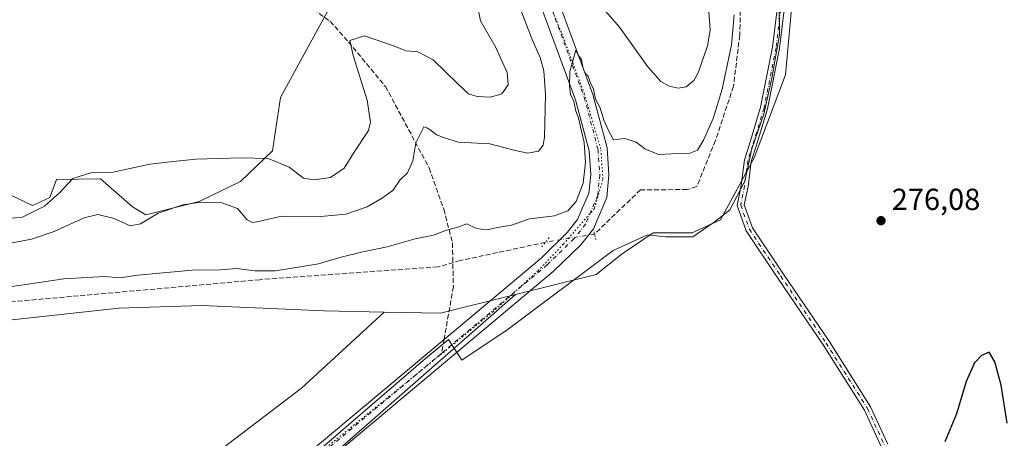
# Model space of a CAD drawing. Units: metres. Extents: x 618700 to 622197, y 4669290 to 4671662.
# Drawn here: x 620266 to 620590, y 4670558 to 4670696 of the extents above; entities that cross this region are included whole.
import ezdxf

# ---------------------------------------------------------------- set-up
doc = ezdxf.new("R2010")
doc.units = ezdxf.units.M
doc.header["$MEASUREMENT"] = 0
for name, pattern in [('DGN Style 3', [2.307223458686699, 1.648016756204785, -0.6592067024819142]), ('DGN Style 4', [2.6384748266838614, 1.318413404963828, -0.6592067024819142, 0.001648016756204785, -0.6592067024819142]), ('DGN Style 5', [1.1536117293433497, 0.4944050268614355, -0.6592067024819142])]:
    doc.linetypes.add(name, pattern=pattern)
for name, color, linetype, lineweight in [('Arbolado forestal CxS', 92, 'Continuous', 0), ('Camino Cxs', 7, 'Continuous', 0), ('Camino eje', 30, 'DGN Style 4', 13), ('Corriente artificial lineal', 4, 'DGN Style 3', 13), ('Corriente artificial lineal oculto', 135, 'DGN Style 4', 13), ('Cultivos herbáceos CxS', 92, 'Continuous', 0), ('Curva de nivel maestra', 30, 'Continuous', 30), ('Curva de nivel normal', 30, 'Continuous', 0), ('Espacio natural protegido', 121, 'Continuous', 13), ('Espacio natural protegido CxS', 121, 'Continuous', 0), ('Matorral CxS', 135, 'Continuous', 0), ('Pastizal CxS', 92, 'Continuous', 0), ('Pista no pavimentada Cxs', 111, 'Continuous', 0), ('Pista no pavimentada eje', 91, 'DGN Style 4', 0), ('Puente lineal', 2, 'DGN Style 5', 0), ('Punto de cota en terreno', 7, 'Continuous', 0), ('Rótulo de punto de cota en terreno', 7, 'Continuous', 0), ('Senda', 7, 'DGN Style 3', 0), ('Senda no paivmentada conexión', 7, 'DGN Style 3', 0), ('Suelo desnudo CxS', 253, 'Continuous', 0), ('Vía pecuaria eje', 92, 'DGN Style 5', 0)]:
    doc.layers.add(name, color=color, linetype=linetype, lineweight=lineweight)
doc.styles.add('Style-Arial', font='txt')

# ---------------------------------------------------------------- blocks, each defined once
blk = doc.blocks.new('*U5')
at = {"layer": 'Suelo desnudo CxS', "color": 253, "linetype": 'Continuous', "lineweight": 0}
blk.add_polyline3d([(620257.2001, 4670850.6963, 298.5212000000029), (620279.3054999998, 4670839.243899999, 296.6606999999931), (620294.3447000004, 4670831.452299999, 295.3804999999993), (620316.6391000003, 4670807.3979, 293.277700000006), (620329.8916999997, 4670792.8189, 292.4373999999953), (620350.0783000002, 4670777.453299999, 291.5510000000068), (620357.5393000003, 4670779.2093, 291.7369999999937), (620373.9660999998, 4670759.547300001, 289.9337999999989), (620381.3979000002, 4670744.519900001, 291.2896000000038), (620383.7537000002, 4670729.3411, 293.2275999999983), (620351.3932999996, 4670669.894900001, 293.5565000000061), (620348.7599, 4670652.334100001, 291.2897999999986), (620338.2269000001, 4670642.236099999, 288.4073000000063), (620324.6228999998, 4670635.6513, 286.1334000000061), (620307.0683000004, 4670631.2611, 286.3567999999942), (620302.6803000001, 4670633.895099999, 287.474000000002), (620292.1475000001, 4670643.1141, 290.1535000000004), (620277.6596999997, 4670642.9463, 290.9054000000033), (620275.4716999996, 4670636.9681, 290.911500000002), (620269.7657000005, 4670634.3345, 291.0209000000032), (620259.6728999997, 4670639.163100001, 291.9897999999957)], dxfattribs=at)
blk = doc.blocks.new('5PATER')
at = {"layer": 'Arbolado forestal CxS', "linetype": 'Continuous', "lineweight": 0}
h = blk.add_hatch(color=51, dxfattribs=at)
edge = h.paths.add_edge_path()
edge.add_ellipse((0, 0), major_axis=(-0.1095731443231308, -0.1110710700762829), ratio=0.9994222409660322, start_angle=0, end_angle=360)

msp = doc.modelspace()

# ---------------------------------------------------------------- linework, layer by layer
at = {"layer": 'Camino Cxs', "color": 7, "linetype": 'Continuous', "lineweight": 0}
for points in [[(620414.1936999997, 4670850.906300001, 278.2266999999993), (620417.9959000006, 4670834.129100001, 278.3990999999951), (620424.4929000001, 4670819.835899999, 278.3144000000029), (620431.1174999997, 4670811.172900001, 278.4885000000068), (620457.5834999997, 4670796.4987, 278.3601000000053), (620482.9637000002, 4670783.544299999, 277.4162999999971), (620497.7083000002, 4670773.693499999, 277.0298999999941), (620507.5066999998, 4670765.255899999, 276.6371000000072), (620511.8919000002, 4670754.019099999, 276.5766000000003), (620513.7657000005, 4670741.169700001, 276.3408999999957), (620515.8866999998, 4670722.081499999, 276.3343000000023), (620517.4845000004, 4670701.5757, 275.9612999999954), (620515.6135, 4670686.0725, 276.2265999999945), (620511.6249000002, 4670666.129699999, 276.0981999999931), (620507.9029000001, 4670653.9001, 276.1358000000037), (620506.3164999997, 4670648.844500001, 276.2752000000037), (620505.2430999996, 4670640.5869, 276.1027999999933), (620504.0285, 4670634.513499999, 276.0829999999987), (620506.7297, 4670627.0101, 275.9667000000045), (620516.9682999998, 4670611.730900001, 275.9208999999973), (620531.8992999997, 4670589.652100001, 275.9137000000046), (620545.6020999998, 4670567.9827, 275.8773999999976), (620551.2351000002, 4670555.750700001, 275.8754999999946)], [(620549.0560999997, 4670554.984099999, 275.8398000000016), (620543.5767000001, 4670566.882099999, 275.8720999999932), (620529.9742999999, 4670588.392899999, 275.9106999999931), (620515.0603, 4670610.4465, 275.9092999999993), (620504.6615000004, 4670625.9649, 275.9640000000072), (620501.6475000001, 4670634.3367, 276.355899999995), (620502.9729000004, 4670640.963300001, 276.3916999999929), (620504.0790999997, 4670649.339500001, 276.9303999999975), (620505.7052999996, 4670654.579299999, 276.7896000000038), (620509.3916999997, 4670666.691500001, 276.6306999999942), (620513.3406999996, 4670686.4363, 276.7045000000071), (620515.1737000003, 4670701.624700001, 276.5997000000062), (620513.5965, 4670721.8651, 276.8790000000009), (620511.4841, 4670740.876700001, 276.8554000000004), (620509.6539000003, 4670753.4275, 277.0044999999955), (620505.5723000001, 4670763.886499999, 277.256899999993), (620496.3208999997, 4670771.8531, 277.7255000000005), (620481.7817000002, 4670781.228499999, 278.1684999999998), (620456.3617000004, 4670794.2031, 278.6291000000056), (620429.3819000004, 4670809.1623, 278.5590999999986), (620422.2481000006, 4670818.4911, 278.5537999999942), (620415.5159, 4670833.302100001, 278.7642999999953), (620411.8592999997, 4670849.8783, 278.6616999999969)], [(620549.0560999997, 4670554.984099999, 275.8398000000016), (620543.5767000001, 4670566.882099999, 275.8720999999932), (620529.9742999999, 4670588.392899999, 275.9106999999931), (620515.0603, 4670610.4465, 275.9092999999993), (620504.6615000004, 4670625.9649, 275.9640000000072), (620501.6475000001, 4670634.3367, 276.355899999995), (620502.9729000004, 4670640.963300001, 276.3916999999929), (620504.0790999997, 4670649.339500001, 276.9303999999975), (620505.7052999996, 4670654.579299999, 276.7896000000038), (620509.3916999997, 4670666.691500001, 276.6306999999942), (620513.3406999996, 4670686.4363, 276.7045000000071), (620515.1737000003, 4670701.624700001, 276.5997000000062)], [(620517.4845000004, 4670701.5757, 275.9612999999954), (620515.6135, 4670686.0725, 276.2265999999945), (620511.6249000002, 4670666.129699999, 276.0981999999931), (620507.9029000001, 4670653.9001, 276.1358000000037), (620506.3164999997, 4670648.844500001, 276.2752000000037), (620505.2430999996, 4670640.5869, 276.1027999999933), (620504.0285, 4670634.513499999, 276.0829999999987), (620506.7297, 4670627.0101, 275.9667000000045), (620516.9682999998, 4670611.730900001, 275.9208999999973), (620531.8992999997, 4670589.652100001, 275.9137000000046), (620545.6020999998, 4670567.9827, 275.8773999999976), (620551.2351000002, 4670555.750700001, 275.8754999999946)]]:
    msp.add_polyline3d(points, dxfattribs=at)
at = {"layer": 'Camino eje', "color": 30, "linetype": 'DGN Style 4', "lineweight": 13}
msp.add_polyline3d([(620412.7871000003, 4670851.7073, 278.4591999999975), (620416.7559000002, 4670833.715500001, 278.5715000000055), (620423.3705000002, 4670819.1635, 278.4471999999951), (620430.2496999997, 4670810.1677, 278.5273000000016), (620456.9726999998, 4670795.3509, 278.4869999999937), (620482.3727000002, 4670782.386299999, 277.7580000000016), (620497.0144999997, 4670772.7733, 277.3019000000059), (620506.5395000001, 4670764.5713, 276.9333999999944), (620510.7729000002, 4670753.723300001, 276.7881000000052), (620512.6249000002, 4670741.0233, 276.4946000000054), (620514.7417000001, 4670721.973300001, 276.6064999999944), (620516.3290999997, 4670701.600299999, 276.2802999999985), (620514.4770999998, 4670686.2543, 276.4627999999939), (620510.5083, 4670666.410700001, 276.3607000000048), (620506.8041000003, 4670654.239700001, 276.4091999999946), (620505.2193, 4670649.188899999, 276.5994999999967), (620504.1080999998, 4670640.7751, 276.2442000000011), (620502.8381000003, 4670634.425100001, 276.1597000000039), (620505.6955000004, 4670626.487500001, 275.9688000000024), (620516.0142999999, 4670611.0887, 275.9168000000063), (620530.9369000001, 4670589.022500001, 275.915399999998), (620544.5893000001, 4670567.432499999, 275.8794999999955), (620550.1454999996, 4670555.367500001, 275.858699999997)], dxfattribs=at)
at = {"layer": 'Corriente artificial lineal', "color": 4, "linetype": 'DGN Style 3', "lineweight": 13}
for points in [[(620409.5201000003, 4670838.9301, 279.396900000007), (620418.0900999998, 4670812.020099999, 279.9094000000041), (620422.7001, 4670805.790100001, 279.3081999999995), (620477.7301000003, 4670778.6601, 279.7290999999968), (620492.2200999996, 4670770.3101, 279.295100000003), (620499.2600999996, 4670760.0001, 281.1245999999956), (620502.0000999998, 4670743.890100001, 281.126099999994), (620503.1001000004, 4670719.350099999, 280.9422999999952), (620502.5401, 4670690.460100001, 280.6358999999939), (620500.4600999998, 4670673.600099999, 279.9097000000039), (620494.5500999996, 4670655.7501, 279.9323000000004), (620488.3701, 4670640.5601, 278.8546000000061), (620485.2500999998, 4670639.5801, 278.7844999999944), (620469.8501000004, 4670639.4901, 278.9752000000008), (620454.6901000004, 4670624.890100001, 279.2146999999969)], [(620438.5482000001, 4670622.1998, 279.2286000000022), (620410.5701000001, 4670616.200099999, 279.3656000000047), (620403.1501000002, 4670614.090100001, 278.8874999999971), (620344.6101000002, 4670609.9001, 279.9342000000034), (620246.6901000004, 4670601.170100001, 279.4174999999959), (620226.0301000001, 4670595.030099999, 278.8886000000057), (620172.7001, 4670575.4801, 279.0025000000023), (620101.2100999998, 4670533.670100001, 279.0798999999971), (620085.3701, 4670525.1601, 279.2065000000002), (620081.7801000001, 4670521.530099999, 279.3040000000037), (620063.2801000001, 4670471.120100001, 279.2290000000066), (620069.7001, 4670443.470100001, 278.9265000000014), (620065.1401000004, 4670397.720100001, 279.1261999999988), (620062.5800999999, 4670382.540100001, 279.1275000000023), (620061.9250999996, 4670353.170100001, 280.1860000000015)]]:
    msp.add_polyline3d(points, dxfattribs=at)
at = {"layer": 'Corriente artificial lineal oculto', "color": 135, "linetype": 'DGN Style 4', "lineweight": 13, "extrusion": (0.0008378396582242709, 0.0001396390780374407, 0.9999996392627525), "elevation": 1451.257898286171, "flags": 128}
msp.add_lwpolyline([(620454.2383908753, 4670624.732984109), (620438.0964848947, 4670622.042684082)], dxfattribs=at)
at = {"layer": 'Cultivos herbáceos CxS', "color": 92, "linetype": 'Continuous', "lineweight": 0}
for points in [[(620430.6335000005, 4671132.444300001, 278.422900000005), (620422.8053000001, 4671098.5167, 278.2173000000039), (620415.1217, 4671058.3693, 277.584400000007), (620408.2917, 4671034.4527, 277.4894000000059), (620405.7302999999, 4671015.6599, 277.232799999998), (620409.9978999998, 4670966.117699999, 277.1364000000031), (620415.1202999996, 4670919.9911, 277.2550999999949), (620415.9729000004, 4670887.5317, 277.7041000000027), (620415.9726999998, 4670855.927300001, 278.1119999999937), (620421.9484999999, 4670833.717499999, 277.7231000000029), (620433.0460999999, 4670818.342700001, 277.164499999999), (620450.1196999997, 4670808.091700001, 277.0764000000054), (620477.4373000005, 4670791.863100001, 276.6723000000056), (620508.1699000001, 4670773.0701, 276.3187999999937), (620512.4386999998, 4670761.111500001, 276.415399999998), (620520.9753000002, 4670714.986099999, 275.9323000000004), (620517.5598999998, 4670677.401699999, 275.8787000000011), (620507.3154999996, 4670650.0669, 276.3462), (620496.2175000003, 4670629.567299999, 276.918399999995), (620486.8265000005, 4670625.2963, 277.2189999999973), (620474.0214999998, 4670625.2963, 277.1126999999979), (620463.7767000003, 4670618.4625, 277.1203999999998), (620455.2395000001, 4670611.628500001, 277.353099999993), (620428.6913000002, 4670604.987500001, 277.8399000000064)], [(620330.8788999999, 4670519.201300001, 276.305600000007), (620428.6913000002, 4670604.987500001, 277.8399000000064), (620455.2395000001, 4670611.628500001, 277.353099999993), (620463.7767000003, 4670618.4625, 277.1203999999998), (620474.0214999998, 4670625.2963, 277.1126999999979), (620486.8265000005, 4670625.2963, 277.2189999999973), (620496.2175000003, 4670629.567299999, 276.918399999995), (620507.3154999996, 4670650.0669, 276.3462), (620517.5598999998, 4670677.401699999, 275.8787000000011), (620520.9753000002, 4670714.986099999, 275.9323000000004), (620512.4386999998, 4670761.111500001, 276.415399999998), (620508.1699000001, 4670773.0701, 276.3187999999937), (620477.4373000005, 4670791.863100001, 276.6723000000056), (620450.1196999997, 4670808.091700001, 277.0764000000054), (620433.0460999999, 4670818.342700001, 277.164499999999), (620421.9484999999, 4670833.717499999, 277.7231000000029), (620415.9726999998, 4670855.927300001, 278.1119999999937), (620415.9729000004, 4670887.5317, 277.7041000000027), (620415.1202999996, 4670919.9911, 277.2550999999949), (620409.9978999998, 4670966.117699999, 277.1364000000031)], [(620428.6913000002, 4670604.987500001, 277.8399000000064), (620330.8788999999, 4670519.201300001, 276.305600000007), (620285.3717, 4670482.325300001, 275.9326000000001), (620270.5453000005, 4670465.851700001, 276.0813999999955)], [(620181.2059000004, 4670583.440099999, 279.4355999999971), (620188.1391000003, 4670580.335100001, 279.0344000000041), (620203.4017000003, 4670584.2941, 279.1713000000018), (620229.8664999995, 4670591.127900001, 278.3990999999951), (620246.0865000002, 4670589.4189, 277.4719000000041), (620258.8923000004, 4670596.252699999, 278.0402000000031), (620275.1120999996, 4670597.960700001, 278.2541999999958), (620298.1618999997, 4670600.523700001, 278.4149000000034), (620325.4797, 4670601.377699999, 278.3837000000058), (620365.6035000002, 4670599.669700001, 277.1211999999941), (620385.4546999997, 4670599.228499999, 276.4875000000029)], [(620091.6602999996, 4670530.026699999, 279.249100000001), (620083.0018999996, 4670500.540899999, 278.6463999999978), (620078.8809000002, 4670468.0143, 278.493100000007), (620077.6886999998, 4670436.533100001, 277.2492999999959), (620075.8904999997, 4670412.162500001, 277.7814999999973), (620074.4123000001, 4670389.3641, 277.8405000000057), (620074.0846999995, 4670370.365499999, 279.2214999999997), (620080.5749000004, 4670367.676899999, 278.7877000000008), (620203.7735000001, 4670456.433700001, 276.6264999999985), (620358.3403000003, 4670574.1227, 276.6094000000012), (620385.4546999997, 4670599.228499999, 276.4875000000029)]]:
    msp.add_polyline3d(points, dxfattribs=at)
msp.add_polyline3d([(620385.4546999997, 4670599.228499999, 276.4875000000029), (620358.3403000003, 4670574.1227, 276.6094000000012), (620203.7735000001, 4670456.433700001, 276.6264999999985), (620080.5749000004, 4670367.676899999, 278.7877000000008), (620074.0846999995, 4670370.365499999, 279.2214999999997), (620074.4123000001, 4670389.3641, 277.8405000000057), (620075.8904999997, 4670412.162500001, 277.7814999999973), (620077.6886999998, 4670436.533100001, 277.2492999999959), (620078.8809000002, 4670468.0143, 278.493100000007), (620083.0018999996, 4670500.540899999, 278.6463999999978), (620091.6602999996, 4670530.026699999, 279.249100000001), (620105.9234999996, 4670541.888499999, 279.4878999999929), (620181.2059000004, 4670583.440099999, 279.4355999999971), (620188.1391000003, 4670580.335100001, 279.0344000000041), (620203.4017000003, 4670584.2941, 279.1713000000018), (620229.8664999995, 4670591.127900001, 278.3990999999951), (620246.0865000002, 4670589.4189, 277.4719000000041), (620258.8923000004, 4670596.252699999, 278.0402000000031), (620275.1120999996, 4670597.960700001, 278.2541999999958), (620298.1618999997, 4670600.523700001, 278.4149000000034), (620325.4797, 4670601.377699999, 278.3837000000058), (620365.6035000002, 4670599.669700001, 277.1211999999941)], close=True, dxfattribs=at)
at = {"layer": 'Curva de nivel maestra', "color": 30, "linetype": 'Continuous', "lineweight": 30, "elevation": 275, "flags": 128}
msp.add_lwpolyline([(620590.5700000003, 4670562.620100001), (620588.5899999999, 4670575.140100001), (620586.4800000006, 4670582.890100001), (620584.5899999999, 4670586.050100001), (620582.1299999999, 4670584.9801), (620579.7300000006, 4670582.5601), (620577.0199999996, 4670576.340100001), (620573.8200000003, 4670565.690099999), (620569.9699999997, 4670556.4901)], dxfattribs=at)
at = {"layer": 'Curva de nivel normal', "color": 30, "linetype": 'Continuous', "lineweight": 0, "flags": 128}
for points, elevation in [([(620414.7999999998, 4670707.3201), (620417.2199999997, 4670695.140100001), (620422.1399999997, 4670686.540100001), (620425.9900000002, 4670678.130100001), (620426.29, 4670674.020099999), (620424.2699999996, 4670671.0701), (620420.4600000001, 4670670.030099999), (620416.1399999997, 4670670.200099999), (620413.2999999998, 4670671.1501), (620409.5999999996, 4670674.460100001), (620401.6600000003, 4670682.340100001), (620396.5999999996, 4670684.950099999), (620392.6699999999, 4670685.3101), (620388.9400000004, 4670686.800100001), (620378.9900000002, 4670690.2601), (620374.2300000006, 4670688.640100001), (620375.3099999996, 4670683.7401), (620379.9000000004, 4670669.0601), (620381.0199999996, 4670661.790100001), (620380.4000000004, 4670659.0001), (620375.4000000004, 4670651.540100001), (620372.29, 4670646.6501), (620367.8799999999, 4670643.5101), (620362.4199999999, 4670642.8201), (620359.0099999999, 4670643.360099999), (620354.2100000001, 4670646.960100001), (620347.3600000005, 4670649.780099999), (620338.4199999999, 4670649.9901), (620323.5, 4670649.5701), (620315.04, 4670648.6601), (620308.4400000004, 4670647.920100001), (620296.3399999999, 4670645.270099999), (620289.0199999996, 4670645.0701), (620283.0599999996, 4670643.170100001), (620278.6200000001, 4670638.5101), (620273.7599999999, 4670634.130100001), (620266.5300000003, 4670630.520099999), (620261.4299999997, 4670630.100099999)], 290), ([(620453.2400000002, 4670704.390100001), (620462.9900000002, 4670693.020099999), (620472.2800000003, 4670679.950099999), (620476.5, 4670675.130100001), (620479.2699999996, 4670673.620100001), (620482.2400000002, 4670672.940099999), (620484.9000000004, 4670673.390100001), (620487.3600000005, 4670675.5001), (620488.8600000005, 4670678.0601), (620491.9000000004, 4670686.890100001), (620492.75, 4670692.130100001), (620491.8399999999, 4670705.460100001)], 285), ([(620429.9400000004, 4670700.050100001), (620434.1600000003, 4670688.9901), (620436.8600000005, 4670683.050100001), (620438.0899999999, 4670678.6501), (620438.6200000001, 4670670.880100001), (620438.29, 4670656.800100001), (620437.8300000001, 4670654.1601), (620436.2699999996, 4670652.270099999), (620432.7699999996, 4670651.620100001), (620428.6600000003, 4670652.4301), (620420.3300000001, 4670654.6601), (620410, 4670655.2401), (620404.9800000006, 4670656.700099999), (620402.6799999997, 4670657.6501), (620400.9800000006, 4670659.0701), (620399.5499999998, 4670659.940099999), (620398.5899999999, 4670660.2601), (620395.8799999999, 4670654.960100001), (620394.9100000003, 4670649.040100001), (620393.2400000002, 4670645.130100001), (620390.6799999997, 4670642.630100001), (620388.3899999997, 4670639.270099999), (620384.6399999997, 4670636.6601), (620379.9400000004, 4670633.840100001), (620372.8499999996, 4670631.460100001), (620364.5599999996, 4670630.710100001), (620351.8499999996, 4670630.8201), (620343.5999999996, 4670628.9001), (620342.2199999997, 4670628.6801), (620340.4199999999, 4670629.6501), (620337.2800000003, 4670633.360099999), (620332.1100000005, 4670635.1601), (620325.1900000004, 4670635.440099999), (620319.2800000003, 4670634.590100001), (620311.1900000004, 4670631.840100001), (620305.2800000003, 4670628.290100001), (620301.9699999997, 4670627.6801), (620296.6200000001, 4670630.020099999), (620291.2800000003, 4670631.3201), (620286.7699999996, 4670630.280099999), (620276.8899999997, 4670625.7401), (620269.4500000002, 4670623.220100001), (620259.6900000004, 4670621.4301)], 285), ([(620500.6699999999, 4670697.120100001), (620499.8600000005, 4670687.2401), (620496.7400000002, 4670672.600099999), (620493.7599999999, 4670662.960100001), (620490.6299999999, 4670655.850099999), (620488.5999999996, 4670652.5701), (620485.8899999997, 4670651.4801), (620480.0199999996, 4670651.380100001), (620475.7999999998, 4670651.1601), (620471.29, 4670652.9801), (620468.4800000006, 4670655.1801), (620464.75, 4670656.440099999), (620460.9299999997, 4670655.960100001), (620459.2300000006, 4670659.2601), (620457.7999999998, 4670662.450099999), (620456.6299999999, 4670666.470100001), (620455.0899999999, 4670669.300100001), (620454.3899999997, 4670672.640100001), (620453.29, 4670674.9901), (620452.6100000005, 4670676.890100001), (620451.6200000001, 4670677.920100001), (620451.0199999996, 4670679.460100001), (620450.4800000006, 4670682.440099999), (620449.3600000005, 4670683.9001), (620448.5800000001, 4670685.440099999), (620446.6200000001, 4670678.520099999), (620446.4699999997, 4670673.640100001), (620446.8799999999, 4670671.030099999), (620447.9000000004, 4670668.620100001), (620448.5800000001, 4670665.370100001), (620449.4900000002, 4670663.2501), (620450.2999999998, 4670659.270099999), (620451.3300000001, 4670655.100099999), (620451.75, 4670648.440099999), (620451.04, 4670641.710100001), (620448.6600000003, 4670635.610099999), (620445.9500000002, 4670632.5801), (620441.5199999996, 4670630.940099999), (620433.3200000003, 4670629.9101), (620427.4600000001, 4670627.840100001), (620423.9800000006, 4670627.3201), (620419.1699999999, 4670626.340100001), (620415.8700000001, 4670626.770099999), (620412.7100000001, 4670628.3101), (620409.7000000002, 4670627.2401), (620406.0300000003, 4670626.170100001), (620401.7599999999, 4670624.600099999), (620395.7300000006, 4670623.340100001), (620386.5, 4670620.720100001), (620378.5, 4670619.110099999), (620370.9199999999, 4670617.2301), (620363.8499999996, 4670615.1601), (620349.75, 4670612.850099999), (620342.9000000004, 4670612.840100001), (620336.9400000004, 4670613.600099999), (620331.6600000003, 4670613.190099999), (620322.3200000003, 4670613.0001), (620304.4000000004, 4670611.390100001), (620298.6600000003, 4670610.540100001), (620293.4400000004, 4670610.9801), (620280.0899999999, 4670610.140100001), (620262.3700000001, 4670607.520099999)], 280)]:
    msp.add_lwpolyline(points, dxfattribs=dict(at, elevation=elevation))
at = {"layer": 'Espacio natural protegido', "color": 121, "linetype": 'Continuous', "lineweight": 13, "flags": 128}
msp.add_lwpolyline([(620515.3190000014, 4670717.569000001), (620515.6080000009, 4670690.592999999), (620513.0280000016, 4670676.240000002), (620510.4530000006, 4670664.465), (620506.4460000015, 4670652.992000002), (620504.1550000015, 4670642.367000001), (620499.2900000017, 4670632.901), (620494.1310000018, 4670628.873999998), (620487.0470000011, 4670624.005000001), (620478.1, 4670624.001000001), (620472.1409999997, 4670624.644000002), (620460.893000002, 4670619.489000001), (620426.3040000015, 4670593.602000002), (620411.0610000012, 4670583.431000001), (620406.6757000011, 4670590.219500002), (620399.1590000013, 4670583.944000001), (620369.7630000014, 4670558.570999999), (620332.3830000004, 4670526.463999999)], dxfattribs=at)
at = {"layer": 'Espacio natural protegido CxS', "color": 121, "linetype": 'Continuous', "lineweight": 0, "flags": 128}
msp.add_lwpolyline([(620515.3190000008, 4670717.569), (620515.6080000004, 4670690.593), (620513.028000001, 4670676.24), (620510.453, 4670664.465), (620506.4460000009, 4670652.992000001), (620504.155000001, 4670642.367000001), (620499.2900000011, 4670632.901000001), (620494.1310000012, 4670628.874), (620487.0470000005, 4670624.005), (620478.0999999995, 4670624.001), (620472.1409999991, 4670624.644), (620460.8929999992, 4670619.489), (620426.3039999986, 4670593.602000001), (620411.0610000006, 4670583.431), (620406.6757000005, 4670590.219500001), (620399.1590000007, 4670583.944), (620369.763000001, 4670558.571), (620332.3829999998, 4670526.464000001)], dxfattribs=at)
at = {"layer": 'Matorral CxS', "color": 135, "linetype": 'Continuous', "lineweight": 0, "extrusion": (-0.04625515163258385, 0.1142254243179635, 0.9923774550980227), "elevation": 505079.5353783837, "flags": 128}
msp.add_lwpolyline([(-2328087.967996374, -4065006.324512412), (-2328105.01997915, -4064998.917555362), (-2328130.205036155, -4064995.3504012)], dxfattribs=at)
at = {"layer": 'Matorral CxS', "color": 135, "linetype": 'Continuous', "lineweight": 0}
for points in [[(620430.6335000005, 4671132.444300001, 278.422900000005), (620422.8053000001, 4671098.5167, 278.2173000000039), (620415.1217, 4671058.3693, 277.584400000007), (620408.2917, 4671034.4527, 277.4894000000059), (620405.7302999999, 4671015.6599, 277.232799999998), (620409.9978999998, 4670966.117699999, 277.1364000000031), (620415.1202999996, 4670919.9911, 277.2550999999949), (620415.9729000004, 4670887.5317, 277.7041000000027), (620415.9726999998, 4670855.927300001, 278.1119999999937), (620421.9484999999, 4670833.717499999, 277.7231000000029), (620433.0460999999, 4670818.342700001, 277.164499999999), (620450.1196999997, 4670808.091700001, 277.0764000000054), (620477.4373000005, 4670791.863100001, 276.6723000000056), (620508.1699000001, 4670773.0701, 276.3187999999937), (620512.4386999998, 4670761.111500001, 276.415399999998), (620520.9753000002, 4670714.986099999, 275.9323000000004), (620517.5598999998, 4670677.401699999, 275.8787000000011), (620507.3154999996, 4670650.0669, 276.3462), (620496.2175000003, 4670629.567299999, 276.918399999995), (620486.8265000005, 4670625.2963, 277.2189999999973), (620474.0214999998, 4670625.2963, 277.1126999999979), (620463.7767000003, 4670618.4625, 277.1203999999998), (620455.2395000001, 4670611.628500001, 277.353099999993), (620428.6913000002, 4670604.987500001, 277.8399000000064)], [(620357.5393000003, 4670779.2093, 291.7369999999937), (620373.9660999998, 4670759.547300001, 289.9337999999989), (620381.3979000002, 4670744.519900001, 291.2896000000038), (620383.7537000002, 4670729.3411, 293.2275999999983), (620351.3932999996, 4670669.894900001, 293.5565000000061), (620348.7599, 4670652.334100001, 291.2897999999986), (620338.2269000001, 4670642.236099999, 288.4073000000063), (620324.6228999998, 4670635.6513, 286.1334000000061), (620307.0683000004, 4670631.2611, 286.3567999999942), (620302.6803000001, 4670633.895099999, 287.474000000002), (620292.1475000001, 4670643.1141, 290.1535000000004), (620277.6596999997, 4670642.9463, 290.9054000000033), (620275.4716999996, 4670636.9681, 290.911500000002), (620269.7657000005, 4670634.3345, 291.0209000000032), (620259.6728999997, 4670639.163100001, 291.9897999999957)], [(620259.6728999997, 4670639.163100001, 291.9897999999957), (620269.7657000005, 4670634.3345, 291.0209000000032), (620275.4716999996, 4670636.9681, 290.911500000002), (620277.6596999997, 4670642.9463, 290.9054000000033), (620292.1475000001, 4670643.1141, 290.1535000000004), (620302.6803000001, 4670633.895099999, 287.474000000002), (620307.0683000004, 4670631.2611, 286.3567999999942), (620324.6228999998, 4670635.6513, 286.1334000000061), (620338.2269000001, 4670642.236099999, 288.4073000000063), (620348.7599, 4670652.334100001, 291.2897999999986), (620351.3932999996, 4670669.894900001, 293.5565000000061), (620383.7537000002, 4670729.3411, 293.2275999999983)], [(620520.9753000002, 4670714.986099999, 275.9323000000004), (620517.5598999998, 4670677.401699999, 275.8787000000011), (620507.3154999996, 4670650.0669, 276.3462), (620496.2175000003, 4670629.567299999, 276.918399999995), (620486.8265000005, 4670625.2963, 277.2189999999973), (620474.0214999998, 4670625.2963, 277.1126999999979), (620463.7767000003, 4670618.4625, 277.1203999999998), (620455.2395000001, 4670611.628500001, 277.353099999993), (620428.6913000002, 4670604.987500001, 277.8399000000064), (620404.0188999996, 4670598.8157, 277.4002999999939), (620385.4546999997, 4670599.228499999, 276.4875000000029), (620365.6035000002, 4670599.669700001, 277.1211999999941), (620325.4797, 4670601.377699999, 278.3837000000058), (620298.1618999997, 4670600.523700001, 278.4149000000034), (620275.1120999996, 4670597.960700001, 278.2541999999958), (620258.8923000004, 4670596.252699999, 278.0402000000031)], [(620181.2059000004, 4670583.440099999, 279.4355999999971), (620188.1391000003, 4670580.335100001, 279.0344000000041), (620203.4017000003, 4670584.2941, 279.1713000000018), (620229.8664999995, 4670591.127900001, 278.3990999999951), (620246.0865000002, 4670589.4189, 277.4719000000041), (620258.8923000004, 4670596.252699999, 278.0402000000031), (620275.1120999996, 4670597.960700001, 278.2541999999958), (620298.1618999997, 4670600.523700001, 278.4149000000034), (620325.4797, 4670601.377699999, 278.3837000000058), (620365.6035000002, 4670599.669700001, 277.1211999999941), (620385.4546999997, 4670599.228499999, 276.4875000000029)]]:
    msp.add_polyline3d(points, dxfattribs=at)
at = {"layer": 'Pastizal CxS', "color": 92, "linetype": 'Continuous', "lineweight": 0, "extrusion": (-0.04625515163258385, 0.1142254243179635, 0.9923774550980227), "elevation": 505079.5353783837, "flags": 128}
msp.add_lwpolyline([(-2328087.967996374, -4065006.324512412), (-2328105.01997915, -4064998.917555362), (-2328130.205036155, -4064995.3504012)], dxfattribs=at)
at = {"layer": 'Pastizal CxS', "color": 92, "linetype": 'Continuous', "lineweight": 0}
for points in [[(620080.5749000004, 4670367.676899999, 278.7877000000008), (620203.7735000001, 4670456.433700001, 276.6264999999985), (620358.3403000003, 4670574.1227, 276.6094000000012), (620385.4546999997, 4670599.228499999, 276.4875000000029), (620404.0188999996, 4670598.8157, 277.4002999999939), (620428.6913000002, 4670604.987500001, 277.8399000000064), (620330.8788999999, 4670519.201300001, 276.305600000007), (620285.3717, 4670482.325300001, 275.9326000000001), (620270.5453000005, 4670465.851700001, 276.0813999999955), (620257.1259000005, 4670450.9417, 276.4814999999944), (620201.4193000002, 4670418.7731, 276.751099999994), (620167.6813000003, 4670392.096899999, 276.7972000000009), (620129.2358999997, 4670368.5591, 277.3328000000038), (620092.3595000004, 4670348.1599, 277.8644000000059), (620069.0702999998, 4670327.161699999, 278.5142999999953)], [(620428.6913000002, 4670604.987500001, 277.8399000000064), (620330.8788999999, 4670519.201300001, 276.305600000007), (620285.3717, 4670482.325300001, 275.9326000000001), (620270.5453000005, 4670465.851700001, 276.0813999999955)], [(620091.6602999996, 4670530.026699999, 279.249100000001), (620083.0018999996, 4670500.540899999, 278.6463999999978), (620078.8809000002, 4670468.0143, 278.493100000007), (620077.6886999998, 4670436.533100001, 277.2492999999959), (620075.8904999997, 4670412.162500001, 277.7814999999973), (620074.4123000001, 4670389.3641, 277.8405000000057), (620074.0846999995, 4670370.365499999, 279.2214999999997), (620080.5749000004, 4670367.676899999, 278.7877000000008), (620203.7735000001, 4670456.433700001, 276.6264999999985), (620358.3403000003, 4670574.1227, 276.6094000000012), (620385.4546999997, 4670599.228499999, 276.4875000000029)]]:
    msp.add_polyline3d(points, dxfattribs=at)
at = {"layer": 'Pista no pavimentada Cxs', "color": 111, "linetype": 'Continuous', "lineweight": 0}
for points in [[(620348.7301000003, 4670542.850099999, 276.6042000000016), (620405.2109000003, 4670590.2481, 277.300900000002), (620437.1300999997, 4670617.030099999, 278.9517000000051), (620445.7401000002, 4670625.390100001, 279.4842999999965), (620449.1801000005, 4670629.720100001, 279.7260999999999), (620452.8601000002, 4670638.4301, 279.8690000000061), (620453.4700999996, 4670644.520099999, 280.1294999999955), (620452.9200999998, 4670652.3201, 280.2237000000023), (620448.4801000003, 4670669.120100001, 280.6514000000025), (620430.5301000001, 4670717.940099999, 282.159799999994), (620417.5201000003, 4670748.460100001, 281.9320000000007), (620414.1901000004, 4670759.390100001, 282.9449000000022), (620412.7901, 4670769.670100001, 283.1836999999941), (620410.9301000005, 4670795.340100001, 281.5788999999932), (620404.3020000001, 4670825.1897, 280.0810000000056), (620403.7270000001, 4670827.779300001, 279.9447999999975), (620401.0000999998, 4670840.0601, 279.6141999999964), (620393.4001000002, 4670894.100099999, 279.3984999999957), (620388.2701000003, 4670934.890100001, 279.3025000000052), (620384.1901000004, 4670980.440099999, 279.202099999995)], [(620390.1700999998, 4670980.7301, 279.0323000000063), (620394.2301000003, 4670935.530099999, 279.2816000000021), (620399.3300999999, 4670894.890100001, 279.3975999999966), (620405.6453, 4670849.9825, 279.3882000000012), (620406.0214999998, 4670847.3073, 279.343399999998), (620406.5401, 4670843.620100001, 279.5825999999943), (620406.9001000002, 4670841.130100001, 279.644100000005), (620416.8701, 4670796.210100001, 280.7924999999959), (620418.7500999998, 4670770.290100001, 282.6276999999973), (620420.0500999996, 4670760.670100001, 283.328800000003), (620423.1501000002, 4670750.5101, 282.7780000000057), (620436.0900999998, 4670720.1501, 281.4511000000057), (620454.2001, 4670670.920100001, 280.4621000000043), (620458.8501000004, 4670653.300100001, 279.9228000000003), (620459.4700999996, 4670644.440099999, 279.7780000000057), (620458.7301000003, 4670636.9301, 279.5945999999968), (620454.3800999997, 4670626.630100001, 280.0146999999997), (620450.1801000005, 4670621.360099999, 279.7323000000033), (620441.1401000004, 4670612.590100001, 278.4376000000047), (620352.6001000004, 4670538.290100001, 276.9213000000018)], [(620406.0214999998, 4670847.3073, 279.343399999998), (620406.5401, 4670843.620100001, 279.5825999999943), (620406.9001000002, 4670841.130100001, 279.644100000005), (620416.8701, 4670796.210100001, 280.7924999999959), (620418.7500999998, 4670770.290100001, 282.6276999999973), (620420.0500999996, 4670760.670100001, 283.328800000003), (620423.1501000002, 4670750.5101, 282.7780000000057), (620436.0900999998, 4670720.1501, 281.4511000000057), (620454.2001, 4670670.920100001, 280.4621000000043), (620458.8501000004, 4670653.300100001, 279.9228000000003), (620459.4700999996, 4670644.440099999, 279.7780000000057), (620458.7301000003, 4670636.9301, 279.5945999999968), (620454.3800999997, 4670626.630100001, 280.0146999999997), (620450.1801000005, 4670621.360099999, 279.7323000000033), (620441.1401000004, 4670612.590100001, 278.4376000000047), (620352.6001000004, 4670538.290100001, 276.9213000000018), (620302.3501000004, 4670495.200099999, 280.1172999999981), (620283.9200999998, 4670480.380100001, 276.2727000000014), (620256.8501000004, 4670454.3301, 276.3892000000051)], [(620241.2701000003, 4670447.640100001, 276.6073999999935), (620279.9600999998, 4670484.880100001, 275.8727000000072), (620298.5301000001, 4670499.8101, 276.5626000000047), (620348.7301000003, 4670542.850099999, 276.6042000000016), (620405.2109000003, 4670590.2481, 277.300900000002), (620437.1300999997, 4670617.030099999, 278.9517000000051), (620445.7401000002, 4670625.390100001, 279.4842999999965), (620449.1801000005, 4670629.720100001, 279.7260999999999), (620452.8601000002, 4670638.4301, 279.8690000000061), (620453.4700999996, 4670644.520099999, 280.1294999999955), (620452.9200999998, 4670652.3201, 280.2237000000023), (620448.4801000003, 4670669.120100001, 280.6514000000025), (620430.5301000001, 4670717.940099999, 282.159799999994), (620417.5201000003, 4670748.460100001, 281.9320000000007), (620414.1901000004, 4670759.390100001, 282.9449000000022), (620412.7901, 4670769.670100001, 283.1836999999941), (620410.9301000005, 4670795.340100001, 281.5788999999932), (620404.3019000003, 4670825.1897, 280.0810000000056)]]:
    msp.add_polyline3d(points, dxfattribs=at)
at = {"layer": 'Pista no pavimentada eje', "color": 91, "linetype": 'DGN Style 4', "lineweight": 0}
for points in [[(620407.4517000001, 4670825.238700001, 279.8837000000058), (620413.9001000002, 4670795.7751, 280.7554999999993), (620415.7701000003, 4670769.9801, 282.3024000000005), (620417.1201, 4670760.030099999, 281.8855999999942), (620420.3350999998, 4670749.485099999, 282.0127000000066), (620433.3101000005, 4670719.045100001, 281.0503999999929), (620451.3400999998, 4670670.020099999, 280.2247999999963), (620455.8850999996, 4670652.8101, 279.9603000000061), (620456.4700999996, 4670644.4801, 279.8286999999983), (620455.7950999998, 4670637.6801, 279.713699999993), (620451.7801000001, 4670628.175100001, 279.9088999999949), (620447.9600999998, 4670623.3751, 279.519100000005), (620439.1350999996, 4670614.8101, 278.5875999999989), (620404.3321000002, 4670585.6051, 277.151199999993)], [(620404.3321000002, 4670585.6051, 277.151199999993), (620350.6651, 4670540.5701, 276.6244000000006), (620300.4401000004, 4670497.505100001, 277.6316999999981), (620281.9401000004, 4670482.630100001, 275.9330999999947), (620245.1694999998, 4670447.240700001, 276.5580999999947)]]:
    msp.add_polyline3d(points, dxfattribs=at)
at = {"layer": 'Puente lineal', "color": 2, "linetype": 'DGN Style 5', "lineweight": 0, "extrusion": (-0.7816074989588092, 0.6057450027508202, 0.148871451977079), "elevation": 2344308.268167997, "flags": 128}
msp.add_lwpolyline([(-4071796.70726129, -352650.5709171765), (-4071794.684786785, -352650.665167449), (-4071792.862287289, -352650.7806543708)], dxfattribs=at)
at = {"layer": 'Puente lineal', "color": 2, "linetype": 'DGN Style 5', "lineweight": 0, "extrusion": (-0.7708352626328031, -0.2685486461286163, 0.5776630700887023), "elevation": -1732396.646688006, "flags": 128}
msp.add_lwpolyline([(-4206498.38202624, 1226328.335395921), (-4206497.569778599, 1226328.26715914), (-4206495.623357365, 1226328.046522795)], dxfattribs=at)
at = {"layer": 'Senda', "color": 7, "linetype": 'DGN Style 3', "lineweight": 0}
msp.add_polyline3d([(620277.1700999998, 4670768.270099999, 298.6386000000057), (620297.1101000002, 4670753.530099999, 297.4812999999995), (620305.5900999998, 4670745.0801, 296.872000000003), (620327.1300999997, 4670726.540100001, 294.772100000002), (620350.9301000005, 4670706.940099999, 293.4118000000017), (620367.7301000003, 4670695.0001, 291.5807000000059), (620373.7801000001, 4670688.1801, 290.6992000000027), (620385.9001000002, 4670673.5601, 288.4904999999999), (620400.3701, 4670646.690099999, 284.0623000000051), (620405.1401000004, 4670633.110099999, 281.546199999997), (620407.9700999996, 4670622.0601, 279.9394999999931), (620408.2701000003, 4670607.610099999, 278.4710000000051), (620405.2109000003, 4670590.2481, 277.300900000002)], dxfattribs=at)
at = {"layer": 'Senda no paivmentada conexión', "color": 7, "linetype": 'DGN Style 3', "lineweight": 0, "extrusion": (-0.005888577476495876, -0.03111136233034902, 0.9994985781827072), "elevation": -148684.5678011614, "flags": 128}
msp.add_lwpolyline([(-259018.1112197428, 4702139.777336741), (-259018.1112197427, 4702135.049530852)], dxfattribs=at)
at = {"layer": 'Suelo desnudo CxS', "color": 253, "linetype": 'Continuous', "lineweight": 0}
msp.add_polyline3d([(620357.5393000003, 4670779.2093, 291.7369999999937), (620373.9660999998, 4670759.547300001, 289.9337999999989), (620381.3979000002, 4670744.519900001, 291.2896000000038), (620383.7537000002, 4670729.3411, 293.2275999999983), (620351.3932999996, 4670669.894900001, 293.5565000000061), (620348.7599, 4670652.334100001, 291.2897999999986), (620338.2269000001, 4670642.236099999, 288.4073000000063), (620324.6228999998, 4670635.6513, 286.1334000000061), (620307.0683000004, 4670631.2611, 286.3567999999942), (620302.6803000001, 4670633.895099999, 287.474000000002), (620292.1475000001, 4670643.1141, 290.1535000000004), (620277.6596999997, 4670642.9463, 290.9054000000033), (620275.4716999996, 4670636.9681, 290.911500000002), (620269.7657000005, 4670634.3345, 291.0209000000032), (620259.6728999997, 4670639.163100001, 291.9897999999957)], dxfattribs=at)
at = {"layer": 'Vía pecuaria eje', "color": 92, "linetype": 'DGN Style 5', "lineweight": 0}
msp.add_polyline3d([(620387.0828, 4670978.860900001, 279.2002000000066), (620388.9336999999, 4670953.408100001, 279.3117000000057), (620391.5475000005, 4670935.523600001, 279.3307999999961), (620395.8744999999, 4670894.172599999, 279.355899999995), (620401.8901000004, 4670855.2993, 279.449099999998), (620406.5175999999, 4670829.8466, 279.7991000000038), (620410.2196000004, 4670813.6492, 280.2651000000042), (620414.3844, 4670794.6754, 280.8276000000042), (620415.9030999999, 4670773.858100001, 282.0837000000029), (620418.5488999998, 4670754.876499999, 282.0455999999977), (620424.1019000001, 4670737.290899999, 281.5929000000033), (620434.2827000003, 4670714.151900001, 281.1704000000027), (620444.0007999997, 4670691.012900001, 280.6594000000041), (620451.4049000005, 4670671.113500001, 280.2304000000004), (620456.8567000004, 4670652.716499999, 279.8742000000057), (620457.5033, 4670642.801100001, 279.7124999999942), (620454.7010000005, 4670633.3168, 279.543399999995), (620444.4627, 4670621.5964, 279.2442000000011), (620436.1327000001, 4670612.8037, 278.3291000000027), (620421.3236999996, 4670599.383400001, 277.5429000000004), (620407.0632999997, 4670587.619999999, 277.1067000000039), (620366.7545999996, 4670554.8563, 276.5614999999962)], dxfattribs=at)

# ---------------------------------------------------------------- block references
at = {"layer": 'Punto de cota en terreno', "color": 7, "linetype": 'Continuous', "lineweight": 0, "xscale": 10, "yscale": 10, "zscale": 10}
msp.add_blockref('5PATER', (620549.0099999999, 4670629.33, 276.0800000000018), dxfattribs=at)
at = {"layer": 'Suelo desnudo CxS', "color": 253, "linetype": 'Continuous', "lineweight": 0}
msp.add_blockref('*U5', (0, 0), dxfattribs=at)

# ---------------------------------------------------------------- texts
at = {"layer": 'Rótulo de punto de cota en terreno', "color": 7, "linetype": 'Continuous', "lineweight": 0, "style": 'Style-Arial'}
msp.add_text('276,08', height=7.000000000000002, dxfattribs=at).set_placement((620552.5378000002, 4670632.857799999))

doc.saveas('drawing.dxf')
